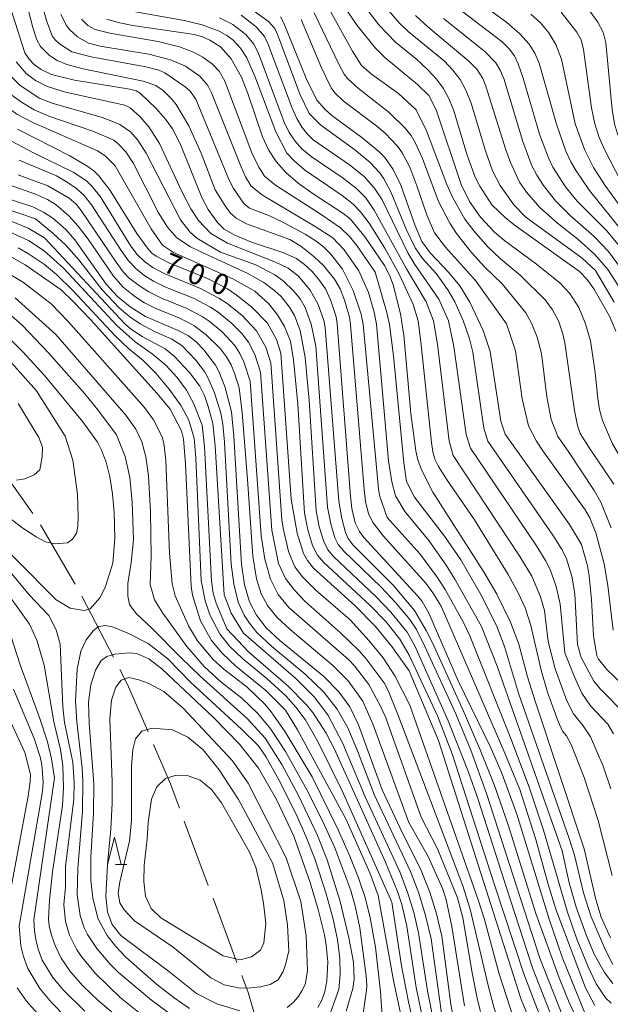
# Model space of a CAD drawing. Units: millimetres. Extents: x -64000 to -62000, y 22500 to 24000.
# Drawn here: x -62571 to -62463, y 23528 to 23707 of the extents above; entities that cross this region are included whole.
import ezdxf

# ---------------------------------------------------------------- set-up
doc = ezdxf.new("R2010")
doc.units = ezdxf.units.MM
for name, color, linetype, lineweight in [('110600_大字・町・丁目界', 7, 'Continuous', 20), ('633200_針葉樹林', 7, 'Continuous', 9), ('710100_等高線（計曲線）', 7, 'Continuous', 20), ('710107_等高線（計曲線）（注記）', 7, 'Continuous', 20), ('710200_等高線（主曲線）', 7, 'Continuous', 9)]:
    doc.layers.add(name, color=color, linetype=linetype, lineweight=lineweight)
doc.styles.add('Style-WORKING', font='txt')

msp = doc.modelspace()

# ---------------------------------------------------------------- linework, layer by layer
at = {"layer": '110600_大字・町・丁目界'}
for p, q in [((-62560.57, 23603.97), (-62566.86, 23614.77)), ((-62553.61, 23590.69), (-62559.37, 23601.78)), ((-62536.36, 23549.16), (-62540.71, 23560.88)), ((-62531.12, 23535.11), (-62535.48, 23546.82))]:
    msp.add_line(p, q, dxfattribs=at)
at = {"layer": '110600_大字・町・丁目界', "flags": 128}
for points in [[(-62568.26, 23616.84), (-62572.84, 23623.24), (-62575.77, 23626.83)], [(-62547.3, 23577.09), (-62551.03, 23585.73), (-62552.45, 23588.47)], [(-62541.59, 23563.22), (-62543.23, 23567.65), (-62546.31, 23574.79)], [(-62526.48, 23520.85), (-62529.11, 23529.68), (-62530.25, 23532.76)]]:
    msp.add_lwpolyline(points, dxfattribs=at)
at = {"layer": '633200_針葉樹林'}
msp.add_line((-62553.24, 23552.94), (-62551.15, 23552.94), dxfattribs=at)
at = {"layer": '633200_針葉樹林', "flags": 128}
msp.add_lwpolyline([(-62554.69, 23552.94), (-62553.44, 23557.94), (-62552.19, 23552.94)], dxfattribs=at)
at = {"layer": '710100_等高線（計曲線）', "flags": 128}
for points in [[(-62575.52, 23718.6), (-62569.72, 23700.61), (-62568.93, 23699.48), (-62568.01, 23698.51), (-62566.79, 23697.62), (-62564.9, 23696.66), (-62560.72, 23695.68), (-62550.6, 23694), (-62549.48, 23693.69), (-62548.72, 23693.26), (-62545.82, 23690.51), (-62544.12, 23688.57), (-62542.84, 23686.81), (-62541.4, 23683.96), (-62537.52, 23674.32), (-62536.39, 23672.12), (-62534.68, 23669.76), (-62533.43, 23668.55), (-62531.53, 23667.43), (-62528.45, 23666.21), (-62522.8, 23664.32), (-62520.29, 23663.19), (-62518.81, 23662.14), (-62517.49, 23660.9), (-62516.2, 23659.41), (-62515.03, 23657.67), (-62514.1, 23655.69), (-62513.09, 23652.6), (-62512.87, 23651.31), (-62510.46, 23619.99), (-62510.21, 23617.75), (-62509.63, 23615.12), (-62508.84, 23613.53), (-62508.06, 23612.47), (-62498.19, 23601.78), (-62497.39, 23600.8), (-62496.19, 23598.68), (-62490.86, 23586.37), (-62485.05, 23574.44), (-62483.06, 23569.87), (-62480.19, 23562.13), (-62474.33, 23543.02), (-62471.93, 23536.08), (-62467.85, 23526.08)], [(-62513.32, 23716.3), (-62505.29, 23705.73), (-62502.29, 23702.59), (-62498.39, 23699.41), (-62496.38, 23697.56), (-62494.82, 23695.85), (-62493.59, 23694.18), (-62492.62, 23692.46), (-62491.73, 23690.23), (-62489.24, 23682.01), (-62487.74, 23678.02), (-62486.93, 23676.36), (-62484.71, 23672.97), (-62482.31, 23670.67), (-62480.66, 23669.36), (-62468.77, 23660.84), (-62467.38, 23659.39), (-62466.18, 23657.69), (-62463.29, 23652.74), (-62462.14, 23650.01)], [(-62445.99, 23627.12), (-62448.45, 23633.05), (-62449.67, 23636.63), (-62450.9, 23641.48), (-62453.22, 23652.69), (-62454.79, 23658.17), (-62456, 23660.71), (-62457.98, 23664.05), (-62460.72, 23667.8), (-62466.97, 23675.61), (-62469.4, 23679.14), (-62470.34, 23680.79), (-62471.25, 23682.76), (-62472.98, 23687.65), (-62476.11, 23698.75), (-62476.9, 23700.56), (-62477.94, 23702.18), (-62479.64, 23704.09), (-62482.01, 23706.17), (-62492.1, 23713.54)], [(-62467.9, 23555.8), (-62476.86, 23582.67), (-62478.25, 23587.08), (-62479.84, 23593.05), (-62481.34, 23597.08), (-62483.85, 23602.12), (-62486.13, 23606.06), (-62495.49, 23620.68), (-62497.56, 23624.79), (-62498.2, 23626.59), (-62498.56, 23628.21), (-62499.48, 23635.04), (-62500.78, 23649.24), (-62501.34, 23653.16), (-62502.71, 23658.44), (-62503.37, 23660.17), (-62504.3, 23661.95), (-62507.81, 23667.11), (-62510.51, 23670.43), (-62511.84, 23671.46), (-62517.25, 23674.96), (-62520.01, 23676.93), (-62522.23, 23678.85), (-62524, 23680.83), (-62525.39, 23682.99), (-62526.45, 23685.37), (-62529.13, 23693.23), (-62530.3, 23696.19), (-62532.17, 23699.51), (-62534.1, 23701.7), (-62536.05, 23702.96), (-62537.38, 23703.54), (-62538.87, 23703.97), (-62550.05, 23705.62), (-62552.74, 23706.15), (-62554.79, 23706.75)], [(-62456.87, 23581.85), (-62463.78, 23588.44), (-62465.35, 23590.35), (-62465.64, 23590.94), (-62466.23, 23594.61), (-62466.57, 23601.1), (-62467.02, 23605.51), (-62467.31, 23607.28), (-62468.44, 23611.21), (-62470.62, 23614.82), (-62482.29, 23631.28), (-62483.08, 23633.61), (-62485.03, 23646.27), (-62486.33, 23650.12), (-62488.73, 23655.26), (-62490.54, 23658.23), (-62492.6, 23660.74), (-62495.94, 23664.24), (-62497.48, 23666.28), (-62498.76, 23669.36), (-62501.29, 23676.58), (-62502.67, 23679.43), (-62504.24, 23681.59), (-62505.35, 23682.72), (-62508.39, 23685.23), (-62513.86, 23689.24), (-62515.07, 23690.29), (-62516.58, 23692.03), (-62518.45, 23695.81), (-62522.6, 23706.05), (-62523.19, 23707.2)], [(-62499.77, 23588.19), (-62502.96, 23592.62), (-62505.91, 23596.25), (-62509.67, 23600.06), (-62517.17, 23606.9), (-62518.29, 23608.26), (-62519.01, 23609.57), (-62520.15, 23613.22), (-62521.27, 23619.42), (-62523.12, 23645.96), (-62523.9, 23648.47), (-62525.55, 23651.44), (-62528.39, 23654.37), (-62531.24, 23656.63), (-62532.87, 23657.69), (-62536.5, 23659.56), (-62543.54, 23662.43), (-62545.85, 23663.62), (-62546.59, 23664.19), (-62547.42, 23665.07), (-62549.34, 23667.75), (-62554.19, 23675.61), (-62556.27, 23678.26), (-62557.12, 23679.07), (-62558.29, 23679.94), (-62561.56, 23681.88), (-62571.07, 23686.72)], [(-62574.85, 23674.72), (-62568.27, 23672.62), (-62566.31, 23671.65), (-62564.65, 23670.54), (-62562.29, 23668.49), (-62560.65, 23666.61), (-62554.94, 23658.57), (-62552.85, 23656.27), (-62550.57, 23654.41), (-62547.77, 23652.65), (-62541.8, 23650.14), (-62539.93, 23649.13), (-62538.52, 23648.03), (-62537.14, 23646.61), (-62535.04, 23643.79), (-62534.42, 23642.63), (-62533.35, 23639.94), (-62532.14, 23635.34), (-62531.67, 23630.87), (-62530.29, 23607.62), (-62529.73, 23603.87), (-62528.83, 23600.76), (-62527.57, 23598.35), (-62525.8, 23596), (-62523.35, 23593.73), (-62515.33, 23587.15), (-62512.56, 23584.37), (-62510.59, 23581.64), (-62509.03, 23578.35), (-62504.67, 23566.58), (-62501.43, 23559.56), (-62497.61, 23551.89), (-62496.04, 23547.95), (-62494.79, 23543.97), (-62493.85, 23539.95), (-62492.21, 23527.58), (-62491.63, 23524.45)], [(-62511.3, 23561.3), (-62520.11, 23577.47), (-62522.31, 23581.02), (-62525.84, 23584.6), (-62531.32, 23589.06), (-62533.82, 23591.39), (-62535.73, 23593.69), (-62537.74, 23597.29), (-62539.19, 23601.97), (-62539.45, 23603.63), (-62540.5, 23625.88), (-62540.85, 23630.41), (-62541.21, 23631.83), (-62543.27, 23635.8), (-62545.62, 23638.64), (-62557.86, 23652.17), (-62560.85, 23655.35), (-62563.11, 23657.49), (-62569.65, 23662.07), (-62579.09, 23667.34)], [(-62574.09, 23646.4), (-62567.6, 23639.14), (-62562.39, 23630.87), (-62560.97, 23626.51), (-62560.16, 23620.36), (-62560.02, 23616.21), (-62560.08, 23614.46), (-62560.33, 23613.26), (-62561.05, 23612.17), (-62561.99, 23611.49), (-62564.37, 23611.28), (-62565.98, 23611.67), (-62567.65, 23612.55), (-62570.12, 23614.16), (-62594.04, 23632.49)], [(-62539.76, 23526.75), (-62542.54, 23528.7), (-62545.75, 23531.21), (-62551.34, 23536.14), (-62553.23, 23538.13), (-62554.73, 23540.07), (-62556.37, 23543.02), (-62557.37, 23546.87), (-62557.7, 23550.14), (-62557.72, 23554.33), (-62557.25, 23562.31), (-62557.18, 23567.63), (-62558.05, 23578.63), (-62558.12, 23582.52), (-62557.71, 23585.66), (-62556.89, 23588.34), (-62555.83, 23590.08), (-62554.82, 23590.79), (-62553.37, 23591.26), (-62550.74, 23591.5), (-62549.32, 23591.33), (-62547.17, 23590.38), (-62544.82, 23588.54), (-62535.35, 23579.65), (-62530.68, 23574.87), (-62527.23, 23570.48), (-62523.94, 23564.78), (-62520.77, 23558.12), (-62517.81, 23549.7), (-62516.37, 23544.8), (-62515.22, 23540.19), (-62514.86, 23538.27), (-62514.56, 23535.24), (-62514.76, 23531.81), (-62515.14, 23529.89), (-62515.7, 23528.26), (-62516.43, 23526.95)], [(-62474.3, 23515.9), (-62479.47, 23528.61), (-62494.42, 23575.53), (-62499.77, 23588.19)], [(-62571.78, 23584.85), (-62568.01, 23575.88), (-62566.92, 23572.56), (-62566.63, 23571.1), (-62566.42, 23567.97), (-62566.54, 23566.25), (-62570.74, 23541.72), (-62570.45, 23538.19), (-62570, 23536.22), (-62569.19, 23534.02), (-62567, 23530.43), (-62564.91, 23527.88), (-62562.32, 23525.24)], [(-62501.18, 23525.05), (-62502.64, 23531.86), (-62505.45, 23547.35), (-62506.95, 23551.46), (-62511.3, 23561.3)], [(-62463.16, 23539.65), (-62464.81, 23543.39), (-62465.83, 23546.63), (-62467.9, 23555.8)]]:
    msp.add_lwpolyline(points, dxfattribs=at)
at = {"layer": '710200_等高線（主曲線）', "flags": 128}
for points in [[(-62582.15, 23780.41), (-62586.84, 23770.55), (-62589.63, 23764.04), (-62589.92, 23762.72), (-62590, 23760.15), (-62589.54, 23740.71), (-62589.82, 23728.44), (-62589.38, 23723.89), (-62588.6, 23720.48), (-62587.36, 23716.31), (-62584.66, 23709.26), (-62582.31, 23704.31), (-62579.92, 23699.8), (-62577.9, 23696.38), (-62576.19, 23693.96), (-62573.5, 23691.14), (-62571.19, 23689.47), (-62568.3, 23687.96), (-62556.48, 23682.77), (-62555.1, 23681.86), (-62553.27, 23680.08)], [(-62572.82, 23721.5), (-62570.39, 23713.46), (-62568.28, 23705.22), (-62567.57, 23703), (-62566.91, 23701.75), (-62565.27, 23700.17), (-62563.84, 23699.21), (-62562.11, 23698.48), (-62559.09, 23697.7), (-62548.22, 23695.5), (-62545.89, 23694.68), (-62544.55, 23693.75), (-62542.98, 23692.21), (-62542.19, 23691.21), (-62539.86, 23687.33), (-62537.62, 23682.39), (-62535.1, 23675.72)], [(-62513.99, 23712.58), (-62509.23, 23705.57), (-62505.91, 23701.47), (-62504.2, 23699.76), (-62498.26, 23694.87), (-62496.21, 23692.88), (-62494.86, 23690.26), (-62490.33, 23676.66), (-62488.83, 23673.61), (-62486.78, 23670.75), (-62484.23, 23667.98), (-62482.34, 23666.4), (-62476.85, 23662.34), (-62472.35, 23658.79), (-62470.53, 23656.87), (-62468.93, 23654.31), (-62467.66, 23651.33), (-62466.79, 23648.21), (-62465.94, 23642.49)], [(-62567.02, 23710.93), (-62565.79, 23706.53), (-62564.74, 23703.71), (-62564.22, 23702.97), (-62563.44, 23702.27), (-62561.2, 23700.82), (-62557.63, 23699.89), (-62547.72, 23698.05), (-62545.36, 23697.48), (-62544.27, 23697.01), (-62540.54, 23694.45), (-62539.67, 23693.63), (-62538.64, 23692.19), (-62532.54, 23677.47), (-62531.75, 23675.92), (-62529.87, 23673.23), (-62528.82, 23672.36), (-62525.32, 23671.02), (-62522.89, 23669.88), (-62518.7, 23667.62), (-62516.72, 23666.38), (-62515.38, 23665.32), (-62514.05, 23663.99), (-62511.91, 23661.29), (-62509.98, 23657.39), (-62508.53, 23653.1), (-62508.14, 23651.27), (-62505.39, 23621.29), (-62505.17, 23620.07), (-62503.8, 23616.07)], [(-62529.5, 23709.27), (-62525.38, 23706.33), (-62524.26, 23705.08), (-62523.72, 23703.94), (-62519.6, 23692.98), (-62517.99, 23689.57), (-62515.85, 23687.47), (-62509.76, 23683.02), (-62506.88, 23680.68), (-62505.16, 23678.87), (-62504.47, 23677.83), (-62503.14, 23675.31), (-62500.3, 23668.52), (-62498.68, 23665.18), (-62497.36, 23663.22), (-62494.89, 23660.49), (-62492.74, 23657.51), (-62491.44, 23655.31), (-62489.93, 23651.96), (-62488.79, 23648.57), (-62488.19, 23646.15), (-62486.2, 23632.37), (-62485.45, 23629.98), (-62473.62, 23612.88), (-62471.95, 23610.24), (-62471.13, 23608.56), (-62470.16, 23605.43), (-62469.6, 23602.18), (-62469.16, 23592.99)], [(-62514.69, 23709.22), (-62510.12, 23700.94), (-62508.45, 23698.34), (-62506.64, 23696.75), (-62501.75, 23693.25), (-62498.5, 23690.23), (-62496.6, 23686.44), (-62492.91, 23676.68), (-62491.83, 23674.26), (-62489.68, 23670.37), (-62488.04, 23668.24), (-62485.51, 23665.39), (-62483.15, 23663.15), (-62479.58, 23660.16), (-62475, 23655.68), (-62473.67, 23653.86), (-62472.62, 23651.85), (-62471.81, 23649.52), (-62471.44, 23647.88), (-62469.66, 23635.58), (-62469.14, 23632.85), (-62468.64, 23631.4), (-62467.11, 23628.91)], [(-62504.65, 23709.58), (-62501.52, 23706.02), (-62499.95, 23704.52), (-62493.38, 23699.08), (-62491.81, 23697.48), (-62490.52, 23695.77), (-62489.47, 23693.86), (-62488.45, 23691.29), (-62485.95, 23682.96), (-62484.6, 23679.18), (-62483.23, 23676.52), (-62480.74, 23672.99), (-62478.53, 23670.72), (-62468.27, 23663.3), (-62465.84, 23661.01)], [(-62491.27, 23709.03), (-62482.84, 23702.63), (-62481.6, 23701.37), (-62480.63, 23700.05), (-62479.95, 23698.65), (-62479.05, 23695.99), (-62476.05, 23685.81), (-62474.45, 23681.52), (-62473.65, 23679.85), (-62471.3, 23676.26), (-62469.21, 23673.66), (-62463.92, 23668.34), (-62461.12, 23665.05), (-62458.55, 23661.11), (-62456.51, 23657.1), (-62455, 23651.7), (-62451.99, 23635.73)], [(-62563.16, 23707.59), (-62562.15, 23705.62), (-62561.54, 23704.81), (-62560.15, 23703.55), (-62558.17, 23702.4), (-62556.03, 23701.85)], [(-62559.42, 23706.77), (-62558.29, 23705.6), (-62556.91, 23704.89), (-62554.26, 23704.2), (-62545.44, 23702.66), (-62541.61, 23701.74), (-62539.06, 23700.76), (-62537.35, 23699.83), (-62535.56, 23698.57), (-62534.37, 23697.31), (-62533.35, 23695.45), (-62528.41, 23682.46), (-62527.14, 23679.81), (-62526.1, 23678.16), (-62524.13, 23676.54), (-62515.78, 23671.24), (-62512.27, 23668.8), (-62510.65, 23667.21), (-62509.31, 23665.56), (-62505.96, 23660.7)], [(-62550.65, 23708.24), (-62540.71, 23706.48), (-62537.48, 23705.72), (-62534.38, 23704.57), (-62532.95, 23703.8), (-62531.89, 23702.99), (-62530.49, 23701.48), (-62529.3, 23699.74), (-62527.87, 23696.39), (-62524.02, 23686.28), (-62522.07, 23682.4), (-62520.77, 23681.02), (-62518.83, 23679.36), (-62511.96, 23674.69), (-62509.96, 23673.12), (-62508.61, 23671.69), (-62507.07, 23669.61), (-62504.23, 23665.11), (-62501.6, 23660.34), (-62499.08, 23654.84), (-62498.15, 23651.88), (-62497.63, 23648.04), (-62495.72, 23629.73), (-62495.5, 23628.05), (-62495.13, 23626.7), (-62494.47, 23625.37), (-62492.99, 23623.05), (-62487.87, 23615.66)], [(-62534.29, 23707.01), (-62531.85, 23705.78), (-62529.53, 23703.94), (-62528.05, 23702.18), (-62527.26, 23700.66), (-62522.53, 23688.04), (-62521.6, 23686.14), (-62520.55, 23684.57), (-62519.32, 23683.19), (-62517.6, 23681.75), (-62511.96, 23677.92), (-62509.43, 23675.99), (-62507.69, 23674.25), (-62506.14, 23672.02), (-62500.26, 23661.31), (-62496.71, 23655.31), (-62495.37, 23651.85), (-62494.65, 23647.63), (-62492.49, 23629.97), (-62491.78, 23627.39), (-62479.61, 23608.98), (-62477.43, 23605.43), (-62475.85, 23601.68), (-62475.12, 23599.15), (-62474.47, 23593.51)], [(-62530.35, 23707.46), (-62527.64, 23705.35), (-62526.14, 23703.61), (-62525.49, 23702.3), (-62521.1, 23690.58), (-62520.23, 23688.65), (-62519.28, 23687.05), (-62518.36, 23685.87), (-62517.24, 23684.81), (-62510.66, 23680.25), (-62508, 23678.1), (-62506.13, 23676.06), (-62504.71, 23673.89), (-62500.05, 23664.24), (-62498.72, 23662.12), (-62494.36, 23655.79), (-62492.63, 23651.9), (-62491.66, 23647.18), (-62489.38, 23631.2), (-62488.62, 23628.69), (-62476.61, 23610.93), (-62474.96, 23608.3), (-62474.11, 23606.65), (-62473, 23603.52), (-62472.29, 23600.35), (-62471.44, 23591.49)], [(-62519.45, 23706.71), (-62515.75, 23697.92), (-62513.95, 23694.23), (-62513.3, 23693.33), (-62511.8, 23691.89), (-62505.65, 23687.28), (-62504.13, 23686.01), (-62501.82, 23683.58), (-62501.03, 23682.43), (-62499.69, 23679.8), (-62498.36, 23676.43), (-62496.52, 23670.98), (-62495.2, 23667.9), (-62493.17, 23665.3), (-62487.71, 23659.18), (-62482.07, 23651.35)], [(-62517.08, 23707.92), (-62512.58, 23698.58), (-62511.61, 23696.74), (-62510.97, 23695.87), (-62509.03, 23694.15), (-62503.41, 23689.78), (-62500.48, 23686.94), (-62499.43, 23685.6), (-62498.67, 23684.31), (-62497.37, 23681.42), (-62494.45, 23673.61), (-62492.41, 23669.61), (-62491.18, 23667.74), (-62488.43, 23664.33), (-62486.07, 23661.7), (-62482.84, 23658.63), (-62478.56, 23653.3), (-62477.5, 23651.45), (-62476.46, 23648.87), (-62475.7, 23645.94), (-62474.73, 23638.02), (-62473.93, 23633.94), (-62472.71, 23630.83), (-62470.86, 23628.17)], [(-62498.6, 23707.39), (-62496.4, 23705.35), (-62488.95, 23699.12), (-62487.44, 23697.65), (-62486.37, 23695.94), (-62485.8, 23694.58), (-62482.19, 23682.95), (-62481.36, 23680.68), (-62479.67, 23677.11), (-62478.4, 23675.25), (-62475.98, 23672.48), (-62472.81, 23669.62), (-62469.09, 23666.72), (-62465.96, 23663.91), (-62463.61, 23661.22), (-62461.07, 23657.24), (-62459.81, 23654.58), (-62458.84, 23651.54), (-62458.09, 23647.78), (-62457.17, 23640.02)], [(-62493.52, 23706.87), (-62486.01, 23700.88), (-62483.98, 23698.79), (-62483.2, 23697.46), (-62482.57, 23695.97), (-62479.12, 23684.51), (-62477.43, 23680.08), (-62476.56, 23678.35), (-62475.36, 23676.48), (-62473.12, 23673.69), (-62470.48, 23671.06), (-62466.1, 23667.23), (-62463.53, 23664.46), (-62461.29, 23661.52), (-62458.75, 23657.16), (-62457.88, 23655.12), (-62456.96, 23652.14), (-62456.1, 23647.87), (-62454.92, 23640.31), (-62453.77, 23635.26), (-62452.38, 23631.47), (-62450.27, 23627.01)], [(-62477.62, 23707.68), (-62475.9, 23706.11), (-62474.38, 23704.29), (-62473.07, 23702.17), (-62472.05, 23699.49), (-62469.54, 23687.69), (-62467.82, 23682.91), (-62466.21, 23679.78), (-62464.19, 23676.54), (-62458.84, 23669.23), (-62456.1, 23665), (-62453.56, 23660.33), (-62452.41, 23657.86), (-62450.51, 23652.8), (-62449.76, 23650.2), (-62447.75, 23640.92)], [(-62472.1, 23708), (-62469.25, 23704.39), (-62468.5, 23703.01), (-62468.03, 23701.21), (-62466.6, 23690.63), (-62465.97, 23687.7), (-62465.19, 23685.24), (-62464.2, 23683.06), (-62461.17, 23677.13), (-62457.95, 23671.63), (-62455.38, 23668.06), (-62449.94, 23657.42), (-62448.11, 23654.56), (-62447.1, 23651.4), (-62443.77, 23638.7), (-62442.47, 23634.31), (-62440.41, 23629.61), (-62434.79, 23618.94), (-62432.78, 23613.78)], [(-62466.92, 23708.21), (-62465.43, 23706.2), (-62464.47, 23704.37), (-62464, 23702.42), (-62462.86, 23690.29), (-62462.41, 23687.7), (-62461.86, 23685.86), (-62458.23, 23677.73), (-62456.02, 23673.07), (-62449.62, 23661.11), (-62446.93, 23656.97), (-62445.49, 23654.3), (-62444.02, 23650.35), (-62439.13, 23634.14), (-62437.53, 23630.58), (-62433.42, 23623.13), (-62431.38, 23618.98), (-62427.99, 23609.91)], [(-62556.03, 23701.85), (-62547.16, 23700.38), (-62543.22, 23699.38), (-62540.5, 23698.22), (-62537.91, 23696.39), (-62536.42, 23694.67), (-62535.73, 23693.36), (-62530.44, 23680.02), (-62529.57, 23678.07), (-62528.52, 23676.4), (-62526.47, 23674.73), (-62516.87, 23669.04), (-62513.69, 23666.97), (-62511.61, 23664.8), (-62508.94, 23660.99), (-62507.21, 23657.03), (-62506.17, 23653.42), (-62505.75, 23651.26), (-62503.52, 23626.4), (-62502.96, 23622.57), (-62502.28, 23620.06), (-62500.54, 23617.2), (-62496.21, 23611.88), (-62493.05, 23607.4), (-62491.46, 23604.87), (-62486.61, 23596.24), (-62483.79, 23589.06), (-62471.96, 23555.47)], [(-62571.33, 23699.01), (-62569.48, 23696.87), (-62567.78, 23695.62), (-62565.6, 23694.5), (-62562.35, 23693.44), (-62551.51, 23691.1), (-62550.57, 23690.64), (-62548.83, 23689.07), (-62547.15, 23687.19), (-62545.25, 23684.12), (-62541.16, 23675.42), (-62539.49, 23672.23), (-62538.11, 23670.12), (-62535.87, 23667.78), (-62532.86, 23665.99), (-62524.11, 23662.52), (-62521.79, 23661.43), (-62520.01, 23660.06), (-62517.78, 23657.47), (-62516.37, 23654.82), (-62515.31, 23651.94), (-62515.08, 23650.68), (-62512.56, 23619.05), (-62512.02, 23615.93), (-62511.36, 23613.34), (-62510.91, 23612.27), (-62509.96, 23611.08), (-62502.61, 23603.73), (-62498.79, 23599.15), (-62496.66, 23595.56), (-62495.51, 23593.29), (-62490.16, 23581.38)], [(-62572.62, 23696.72), (-62570.66, 23694.73), (-62567.15, 23692.38), (-62564.77, 23691.44), (-62555.67, 23688.84), (-62553.89, 23688.21), (-62552.44, 23687.56), (-62550.5, 23686.24), (-62549.17, 23684.76), (-62547.64, 23682.35), (-62541.43, 23670.22), (-62539.63, 23668.03), (-62538.43, 23666.94), (-62534.1, 23664.38)], [(-62572.08, 23692.94), (-62570.37, 23691.65), (-62568.05, 23690.24), (-62565.38, 23689.11), (-62557.34, 23686.38), (-62553.54, 23684.71), (-62552.75, 23684.1), (-62551.37, 23682.63), (-62549.96, 23680.47)], [(-62572.14, 23684.56), (-62568.14, 23682.41), (-62560.95, 23678.89), (-62558.52, 23677.31), (-62557.47, 23676.3), (-62555.99, 23674.43), (-62550.46, 23665.44), (-62549.28, 23663.91), (-62547.96, 23662.64), (-62546.44, 23661.55), (-62544.38, 23660.47), (-62537.78, 23657.77), (-62534.4, 23656.02), (-62532.88, 23655.03), (-62530.23, 23652.88), (-62527.54, 23650.08), (-62525.88, 23647.11), (-62524.97, 23644.24), (-62522.94, 23615.66), (-62522.74, 23614.15), (-62521.74, 23609.89), (-62520.61, 23607.14), (-62519.19, 23605.27), (-62516.68, 23602.8), (-62510.5, 23597.46)], [(-62610.39, 23680.02), (-62607.58, 23678.82), (-62602.63, 23675.37), (-62599.44, 23672.66), (-62589.91, 23663.83), (-62578.41, 23654.14), (-62574.18, 23650.29), (-62570.15, 23646.28), (-62566.11, 23641.87), (-62559.18, 23633.5), (-62556.52, 23629.8), (-62555.76, 23628.33), (-62554.95, 23626.18), (-62554.29, 23623.51), (-62553.8, 23620.38), (-62553.49, 23616.99), (-62553.37, 23612.25)], [(-62570.78, 23681.11), (-62563.98, 23678.22), (-62562, 23677.1), (-62560.33, 23675.92), (-62558.96, 23674.66), (-62557.58, 23672.95), (-62552.22, 23664.65), (-62550.84, 23662.78), (-62549.54, 23661.38), (-62548.07, 23660.16), (-62546.34, 23659.08), (-62543.93, 23657.93), (-62539.06, 23655.97), (-62535.93, 23654.35), (-62534.53, 23653.42), (-62532.06, 23651.39), (-62530.21, 23649.55), (-62529, 23647.97), (-62527.86, 23645.75), (-62526.84, 23642.55), (-62524.76, 23613.8), (-62523.56, 23607.72), (-62522.32, 23604.99)], [(-62553.27, 23680.08), (-62546.77, 23668.61), (-62544.69, 23665.63), (-62542.66, 23664.32), (-62531.89, 23659.53), (-62527.88, 23657.29), (-62525.32, 23654.96), (-62523.76, 23652.94), (-62522.5, 23650.86), (-62521.41, 23648.16), (-62520.82, 23644.75), (-62520.05, 23636.72), (-62518.82, 23616.89), (-62518.24, 23613.84), (-62517.36, 23611.02), (-62516.44, 23609.24), (-62515.37, 23607.94), (-62506.85, 23600.06), (-62504.02, 23597.15), (-62501.49, 23593.99), (-62499.77, 23591.04), (-62494.65, 23580.02), (-62491.98, 23573.1), (-62484.33, 23549.47)], [(-62549.96, 23680.47), (-62545.4, 23671.54), (-62543.74, 23668.89), (-62542.07, 23666.98), (-62539.57, 23665.34), (-62537.85, 23664.46), (-62529.26, 23660.57), (-62526.24, 23658.86), (-62524.21, 23657.34), (-62523.09, 23656.28), (-62521.57, 23654.36), (-62520.66, 23652.83), (-62519.62, 23650.11), (-62518.72, 23645.22), (-62517.98, 23637.37), (-62516.7, 23617.37), (-62516.14, 23614.38), (-62515.33, 23611.7), (-62514.59, 23610.22), (-62513.56, 23608.97), (-62505.87, 23601.74), (-62503.14, 23598.88), (-62500.17, 23595.21), (-62498.78, 23592.73), (-62492.66, 23579.13), (-62488.99, 23569.75), (-62487.25, 23564.8), (-62481.42, 23546.67)], [(-62570.96, 23678.46), (-62565.56, 23676.46), (-62561.68, 23674.17), (-62560.42, 23673.1), (-62559.48, 23671.95), (-62553.12, 23662.54), (-62551.86, 23660.8), (-62550.76, 23659.66), (-62548.88, 23658.21), (-62547.16, 23657.12), (-62544.85, 23655.99), (-62540.34, 23654.18), (-62537.47, 23652.68), (-62536.17, 23651.81), (-62533.89, 23649.91), (-62531.51, 23647.38), (-62530.58, 23645.93), (-62529.85, 23644.4), (-62528.71, 23640.87), (-62526.69, 23612.84), (-62526.05, 23608.49), (-62525.05, 23604.87), (-62523.6, 23602.08), (-62521.67, 23599.7), (-62510.76, 23590.19), (-62509.72, 23589.08), (-62507.14, 23585.73)], [(-62575.54, 23677.67), (-62567.81, 23674.9), (-62565.58, 23673.93), (-62564.03, 23672.98), (-62561.7, 23670.95), (-62560.02, 23669.1), (-62558.21, 23666.73), (-62553.61, 23659.98), (-62551.81, 23657.97), (-62549.73, 23656.31), (-62547.97, 23655.17), (-62545.76, 23654.05), (-62541.62, 23652.39), (-62539, 23651.01), (-62536.72, 23649.32), (-62534.11, 23646.77), (-62533, 23645.32), (-62532.19, 23643.86), (-62531.49, 23642.16), (-62530.75, 23639.71), (-62530.16, 23635.21), (-62529.23, 23623.01)], [(-62535.1, 23675.72), (-62533.18, 23672.61), (-62532.31, 23671.48), (-62531.29, 23670.52), (-62529.39, 23669.53), (-62521.52, 23666.65), (-62519.51, 23665.48), (-62517.06, 23663.52), (-62515.38, 23661.92), (-62513.38, 23659.45), (-62512.36, 23657.67), (-62511.54, 23655.64), (-62510.67, 23652.56), (-62510.46, 23651.23), (-62507.99, 23621.17), (-62507.73, 23618.98), (-62507.17, 23616.76), (-62506.34, 23615.15), (-62504.49, 23612.77), (-62496.76, 23604.14), (-62495.45, 23602.37), (-62493.97, 23599.94), (-62482.39, 23573.24), (-62479.65, 23566.6), (-62476.71, 23557.51), (-62474.56, 23549.58), (-62473.06, 23544.82), (-62467.71, 23530.56), (-62465.99, 23527.3)], [(-62577.11, 23671.98), (-62569.11, 23668.7), (-62566.14, 23666.96), (-62551.52, 23651.33), (-62550.31, 23650.28), (-62548.39, 23649.01), (-62544.21, 23646.78), (-62542.51, 23645.37), (-62539.75, 23642.5), (-62537.9, 23639.98), (-62537.06, 23638.3), (-62536.35, 23636.29), (-62535.54, 23633.22), (-62535.12, 23629.11), (-62533.43, 23602.05), (-62532.19, 23598.7), (-62529.94, 23595.05)], [(-62573.87, 23672.49), (-62567.81, 23670.45)], [(-62577.8, 23670.45), (-62569.06, 23666.47), (-62566.21, 23664.59), (-62562.69, 23661.48), (-62553, 23651.05), (-62549.66, 23648.08), (-62546.58, 23645.88), (-62544.07, 23643.8), (-62541.99, 23641.58), (-62540.3, 23639.24), (-62538.95, 23636.78), (-62537.47, 23632.88), (-62537.03, 23628.99), (-62535.78, 23604.52), (-62535.43, 23602.34), (-62534.92, 23600.51), (-62532.95, 23595.83)], [(-62567.81, 23670.45), (-62564.65, 23667.84), (-62562.2, 23665.57), (-62559.92, 23662.96), (-62555.67, 23657.49), (-62552.56, 23654.24), (-62550.6, 23652.57), (-62548.75, 23651.31), (-62546.15, 23649.92), (-62542.98, 23648.56), (-62541.13, 23647.39), (-62538.58, 23644.72), (-62537.06, 23642.66), (-62536.37, 23641.47), (-62535.2, 23638.77), (-62534.07, 23635.06), (-62533.71, 23633.06), (-62533.41, 23629.78), (-62532.19, 23607.6), (-62531.68, 23604.04), (-62530.88, 23600.71), (-62529.8, 23598.3), (-62528.86, 23596.86), (-62527.5, 23595.17), (-62524.77, 23592.62), (-62518.69, 23587.59), (-62515.29, 23584.29), (-62512.86, 23581.22), (-62510.97, 23577.85), (-62509.16, 23573.66), (-62506.15, 23565.73), (-62499.55, 23551.72), (-62498.03, 23547.75), (-62496.78, 23543.67), (-62495.79, 23539.46), (-62493.63, 23524.16)], [(-62570.94, 23665.14), (-62569.05, 23664.08), (-62566.14, 23662.11), (-62563.94, 23660.27), (-62561.01, 23657.37), (-62553.25, 23649.1), (-62550.89, 23646.85), (-62548.2, 23644.66), (-62545.89, 23642.36), (-62543.44, 23639.42), (-62541.3, 23636.4), (-62539.91, 23633.82), (-62538.91, 23630.51), (-62538.61, 23626.86), (-62537.62, 23604.61), (-62536.9, 23600.93), (-62536.09, 23598.38), (-62534.27, 23594.93), (-62532.48, 23592.71), (-62530.03, 23590.37), (-62525.66, 23586.79), (-62522.22, 23583.64), (-62520.38, 23581.6), (-62518.73, 23579.36), (-62516.34, 23575.23), (-62511.95, 23566.36), (-62502.95, 23546.1)], [(-62534.1, 23664.38), (-62527.66, 23662.04), (-62524.21, 23660.21), (-62522.72, 23659.12), (-62520.75, 23657.25), (-62519.64, 23655.86), (-62518.7, 23654.32), (-62517.6, 23651.24), (-62516.79, 23647.26), (-62514.62, 23617.95), (-62514.04, 23614.92), (-62513.3, 23612.39), (-62512.72, 23611.18), (-62511.75, 23610), (-62504.89, 23603.42), (-62502.26, 23600.62), (-62499.66, 23597.52), (-62498.47, 23595.69), (-62496.91, 23592.63), (-62491.31, 23580.36), (-62488.55, 23573.75), (-62485.72, 23565.86), (-62476.01, 23535.93), (-62470.89, 23522.99)], [(-62572.87, 23660.62), (-62570, 23658.85), (-62564.96, 23654.95), (-62561.86, 23651.74), (-62547.95, 23636.09), (-62546.3, 23633.86), (-62544.7, 23630.65), (-62544.35, 23629.19), (-62544.09, 23626.47), (-62543.41, 23609.63), (-62542.93, 23604.02), (-62542.38, 23601.85), (-62539.93, 23596.4), (-62538.28, 23593.67), (-62535.51, 23590.31), (-62533.49, 23588.49), (-62529.24, 23585.22), (-62526.05, 23582.16), (-62524.9, 23580.74), (-62522.37, 23577.09), (-62517.46, 23568.94)], [(-62505.96, 23660.7), (-62503.82, 23653.38), (-62503.36, 23651.18), (-62502.66, 23645.48), (-62500.74, 23626.05), (-62500.24, 23622.63), (-62498.79, 23619.78), (-62493.35, 23612.68), (-62490.37, 23608.37), (-62486.71, 23602.09), (-62483.9, 23596.47), (-62482.44, 23592.63), (-62479.86, 23584.15), (-62470.65, 23557.69), (-62469.71, 23554.64), (-62468.03, 23547.79), (-62466.64, 23543.42), (-62464.05, 23537.4), (-62462.7, 23534.8)], [(-62465.84, 23661.01), (-62462.45, 23655.27)], [(-62571.48, 23656.06), (-62564.09, 23649.36)], [(-62574.14, 23654.51), (-62570.19, 23651.06), (-62565.4, 23646.06), (-62558.82, 23638.59), (-62556.42, 23635.69), (-62553.02, 23631.14)], [(-62482.07, 23651.35), (-62480.45, 23646.44), (-62479.23, 23637.7), (-62478.04, 23632.74), (-62476.58, 23629.95), (-62475.48, 23628.25), (-62467.74, 23617.47), (-62466.9, 23616.02), (-62465.81, 23613.32), (-62464.26, 23607.66), (-62463.6, 23603.7), (-62462.65, 23595.57)], [(-62564.09, 23649.36), (-62551.34, 23634.74), (-62549.53, 23632.19), (-62548.46, 23629.84), (-62547.71, 23627.11), (-62547.23, 23623.67), (-62546.86, 23617.06), (-62546.77, 23609.06), (-62546.91, 23603.93), (-62546.16, 23601.13), (-62544.62, 23598.68), (-62540.27, 23592.63), (-62537.07, 23588.98), (-62534.07, 23586.17), (-62530.22, 23583.24), (-62527.32, 23580.44), (-62524.95, 23577.6), (-62522.29, 23573.51), (-62518.41, 23566.53), (-62515.53, 23560.89), (-62513.32, 23556.01), (-62510.4, 23548.26), (-62509.52, 23545.14), (-62508.77, 23541.46), (-62507.58, 23532.69), (-62507.47, 23530.88), (-62507.53, 23530.08), (-62508.58, 23522.89)], [(-62465.94, 23642.49), (-62465.46, 23637.72), (-62465.15, 23635.77), (-62464.59, 23633.76), (-62462.76, 23629.52), (-62460.18, 23625.01), (-62458.13, 23620.25), (-62457.38, 23617.79), (-62455.43, 23608.8), (-62451.74, 23596.24), (-62450.73, 23594.15), (-62449.3, 23591.9), (-62443.53, 23584.22), (-62441.3, 23580.62), (-62438.91, 23576.15), (-62437.71, 23574.63), (-62437.2, 23574.35), (-62436.75, 23574.37), (-62433.19, 23575.01), (-62430.53, 23575.99), (-62426.44, 23578.09), (-62413.75, 23585.13), (-62399.07, 23592.38)], [(-62570.94, 23636.82), (-62567.16, 23630.67), (-62566.51, 23628.88), (-62566.57, 23627.13), (-62567, 23624.79), (-62568.01, 23623.83), (-62569.72, 23623.1), (-62571.23, 23622.86)], [(-62553.02, 23631.14), (-62551.48, 23627.2), (-62550.6, 23623.4), (-62550.19, 23618.87), (-62549.98, 23612.03), (-62550.39, 23607.92), (-62550.96, 23604.1), (-62550.96, 23601.76), (-62550.67, 23600.28), (-62549.47, 23598.61), (-62546.62, 23595.94), (-62541.4, 23590.7), (-62537.83, 23587.22), (-62529.28, 23579.51), (-62526, 23575.98), (-62522.94, 23571.14), (-62519.92, 23565.5), (-62516.46, 23558.25), (-62514.69, 23553.82), (-62512.35, 23546.24), (-62510.76, 23539.64), (-62509.93, 23535.21), (-62509.82, 23532.09), (-62510.04, 23530.38)], [(-62470.86, 23628.17), (-62466.08, 23621.03), (-62464.91, 23618.86), (-62462.99, 23614.2)], [(-62467.11, 23628.91), (-62462.54, 23622.17)], [(-62529.23, 23623.01), (-62528.23, 23609.05), (-62527.57, 23604.96), (-62526.69, 23602.18), (-62525.56, 23600.09), (-62523.89, 23597.97), (-62521.43, 23595.71), (-62513.72, 23589.26), (-62510.91, 23586.37), (-62508.24, 23582.69), (-62506.34, 23578.39), (-62499.84, 23560.61), (-62496.32, 23554.4), (-62493.67, 23548.48), (-62493.07, 23546.53), (-62492, 23541.66), (-62489.7, 23527.25)], [(-62553.37, 23612.25), (-62553.7, 23607.81), (-62555.07, 23603.53), (-62556.04, 23601.53), (-62557.86, 23599.48), (-62558.95, 23599.19), (-62561.48, 23599.61), (-62564.05, 23601.14), (-62578.63, 23615.8)], [(-62503.8, 23616.07), (-62497.8, 23609.4), (-62494.68, 23605.22), (-62493.25, 23602.98), (-62489.98, 23597.13), (-62488.71, 23594.54), (-62481.25, 23575.87), (-62477.93, 23567.01), (-62475.31, 23559.23), (-62470.96, 23544.28), (-62469.27, 23539.36), (-62467.21, 23534.36), (-62465.72, 23531.23), (-62464.03, 23528.72), (-62463.01, 23527.74)], [(-62487.87, 23615.66), (-62481.77, 23605.73), (-62479.92, 23602.39), (-62478.67, 23599.68), (-62477.62, 23596.46), (-62475.75, 23588.35), (-62474.59, 23584.3), (-62472.68, 23578.97), (-62471.85, 23577.23), (-62471.16, 23576.39), (-62470.31, 23574.8), (-62467.92, 23568.8), (-62465.38, 23560.98), (-62462.81, 23550.97)], [(-62551.35, 23524.01), (-62556.4, 23528.2), (-62559.16, 23530.88), (-62561.41, 23533.45), (-62563.11, 23535.91), (-62564.23, 23538.24), (-62564.92, 23540.27), (-62565.3, 23541.84), (-62565.4, 23543.11), (-62565.24, 23546.47), (-62564.72, 23551.62), (-62562.87, 23563.71), (-62562.68, 23566.89), (-62562.81, 23570.92), (-62563.24, 23573.88), (-62564.43, 23578.93), (-62566.19, 23589.23), (-62567.53, 23593.8), (-62568.88, 23596.68), (-62574.6, 23604.58)], [(-62547.2, 23524.66), (-62552.37, 23528.76), (-62556.84, 23533.1), (-62559.27, 23536.02), (-62560.24, 23537.43), (-62561.62, 23540.12), (-62562.31, 23542.61), (-62562.62, 23545.67), (-62562.34, 23548.84), (-62562.32, 23552.58), (-62560.84, 23564.87), (-62560.75, 23567.89), (-62560.99, 23571.61), (-62562.5, 23578.79), (-62562.81, 23581.66), (-62563.28, 23593.08), (-62564.03, 23595.65), (-62565.39, 23598.28), (-62568.93, 23602.05), (-62572.41, 23606.2)], [(-62522.32, 23604.99), (-62520.65, 23602.87), (-62518.79, 23600.86), (-62512.19, 23595.08), (-62508.96, 23591.92), (-62507.6, 23590.37), (-62504.36, 23585.99), (-62503.62, 23584.61), (-62501.83, 23580.24), (-62490.02, 23549.11), (-62488.67, 23544.82), (-62485.42, 23530.94), (-62484.37, 23527.01), (-62483.48, 23524.34), (-62480.3, 23517.13), (-62474.22, 23505.61), (-62473.37, 23504.62), (-62472.46, 23503.94), (-62471.49, 23503.58), (-62470.46, 23503.54), (-62462.11, 23504.53), (-62456.03, 23505.64), (-62450.89, 23507.02)], [(-62510.5, 23597.46), (-62507.07, 23593.66), (-62504.53, 23590.55), (-62502.41, 23587.31), (-62499.67, 23581.96), (-62487.2, 23546.52), (-62486.08, 23542.98), (-62483.46, 23533.23), (-62480.59, 23524.47), (-62476.49, 23514.86), (-62474.49, 23510.83), (-62471.88, 23506.12), (-62471.5, 23505.88), (-62470.86, 23505.76), (-62468.64, 23505.74), (-62464.92, 23506.07), (-62462.78, 23506.46), (-62457.89, 23507.73), (-62448, 23511.06)], [(-62564.33, 23568.76), (-62564.87, 23572.22), (-62565.6, 23575.31), (-62566.98, 23579.5), (-62570.6, 23589.29), (-62572.8, 23596.24)], [(-62539.97, 23523.34), (-62546.68, 23528.3), (-62552.68, 23533.34), (-62554.22, 23534.86), (-62556.64, 23537.68), (-62558.35, 23540.24), (-62558.94, 23541.42), (-62559.67, 23543.67), (-62560.18, 23547.43), (-62560.11, 23552.27), (-62559.25, 23562.65), (-62559.15, 23568.05), (-62559.3, 23570.56), (-62560.29, 23578.94), (-62560.49, 23582.76), (-62560.2, 23588.52), (-62559.52, 23591.77), (-62558.55, 23593.83), (-62557.29, 23595.48), (-62556.32, 23596.28), (-62555.07, 23596.45), (-62553.75, 23596.22), (-62551.01, 23595.08), (-62547.31, 23593.2), (-62543.69, 23590.37)], [(-62532.95, 23595.83), (-62529, 23591.64), (-62521.83, 23585.41), (-62518.57, 23582.15), (-62517.32, 23580.64), (-62514.86, 23576.83), (-62513.46, 23574.1), (-62504.1, 23553.4), (-62501.9, 23548.03), (-62501.12, 23545.71), (-62500.2, 23541.77), (-62498.5, 23530.62), (-62497.25, 23524.51)], [(-62529.94, 23595.05), (-62520.39, 23586.78), (-62517.08, 23583.47), (-62514.59, 23580.2), (-62511.83, 23575.01), (-62507.8, 23565.27), (-62501.51, 23551.65), (-62500.1, 23547.95), (-62498.96, 23544.25), (-62498.08, 23540.55), (-62496.43, 23530), (-62495.29, 23524.23)], [(-62474.47, 23593.51), (-62473.23, 23588.56), (-62471.1, 23582.72), (-62469.88, 23580.36), (-62468.09, 23578.22), (-62466.8, 23576.19), (-62464.46, 23570.88), (-62463.09, 23566.74)], [(-62469.16, 23592.99), (-62468.48, 23590.65), (-62466.16, 23586.31), (-62465.04, 23584.91), (-62460.26, 23580.16)], [(-62543.69, 23590.37), (-62539.56, 23586.16), (-62530.27, 23577.57), (-62527.29, 23574.6), (-62525.87, 23572.59), (-62523.48, 23568.37), (-62520.4, 23562.26), (-62518.58, 23558.14), (-62516.98, 23554.01), (-62514.86, 23547.63), (-62513.66, 23543.28), (-62512.83, 23539.34), (-62512.41, 23535.85), (-62512.31, 23532.97), (-62512.56, 23530.2)], [(-62471.44, 23591.49), (-62469.77, 23587.21), (-62468.35, 23584.16), (-62466.76, 23581.84), (-62463.64, 23578.47), (-62462.57, 23576.72)], [(-62543.37, 23533.36), (-62552.28, 23540.08), (-62553.85, 23542.03), (-62554.66, 23544.32), (-62555.01, 23547.18), (-62554.66, 23552.95), (-62554.11, 23559.43), (-62553.85, 23564.12), (-62553.84, 23568.01), (-62554.28, 23579.46), (-62553.95, 23582.84), (-62553.2, 23585.23), (-62552.23, 23586.48), (-62550.82, 23586.96), (-62548.96, 23586.58), (-62547.26, 23585.95), (-62544.46, 23584.41), (-62540.89, 23581.39), (-62531.93, 23571.83), (-62529.07, 23567.74), (-62522.18, 23554.2), (-62519.47, 23546.25), (-62518.53, 23540), (-62518.26, 23533.62), (-62518.72, 23531.13), (-62519.3, 23529.98), (-62520.01, 23528.87), (-62520.92, 23527.86), (-62521.96, 23526.98)], [(-62507.14, 23585.73), (-62504.93, 23581.66), (-62504.01, 23579.66), (-62497.58, 23561.55), (-62494.63, 23555.81), (-62490.99, 23546.9), (-62489.99, 23543.27), (-62488.34, 23533.26), (-62487.34, 23528.33), (-62486.8, 23526.24)], [(-62572.89, 23545.28), (-62569.12, 23565.41), (-62568.75, 23568.01), (-62568.73, 23569.37), (-62569.74, 23573.33), (-62573.71, 23582.02)], [(-62490.16, 23581.38), (-62486.84, 23573.84), (-62484.23, 23567.36), (-62481.69, 23559.98), (-62476.7, 23544.07), (-62472.48, 23532.34), (-62470.66, 23527.85), (-62469.14, 23524.62), (-62467.24, 23521.15), (-62465.74, 23519.16), (-62464.64, 23518.9), (-62462.75, 23519.16), (-62460.13, 23519.93), (-62457.28, 23521.17), (-62438.5, 23530.41), (-62433.48, 23533.1), (-62430.37, 23535.26), (-62424.14, 23540.02), (-62420.62, 23541.95), (-62419.82, 23542.25), (-62418.59, 23542.43), (-62414.26, 23542.59)], [(-62542.72, 23537.9), (-62549.75, 23542.74), (-62551.66, 23544.7), (-62552.47, 23545.99), (-62552.77, 23547.74), (-62552.47, 23549.8), (-62550.71, 23557.21), (-62550.34, 23561.03), (-62550.33, 23570.81), (-62550.09, 23573.86), (-62549.61, 23575.84), (-62548.42, 23577.22), (-62546.56, 23577.79), (-62542.85, 23577.46), (-62540.08, 23576.12), (-62537.27, 23573.83), (-62534.36, 23570.17), (-62530.84, 23564.78), (-62524.68, 23553.28), (-62522.6, 23546.42), (-62521.95, 23541.95), (-62521.7, 23537.26), (-62522.22, 23534.97), (-62522.69, 23533.51), (-62523.6, 23531.99), (-62525.08, 23531.11), (-62526.87, 23530.69), (-62528.62, 23530.51), (-62530.53, 23530.49), (-62533.46, 23531.07), (-62535.86, 23532.32), (-62542.72, 23537.9)], [(-62558.83, 23526.26), (-62562.77, 23530.16), (-62564.65, 23532.44), (-62566.55, 23535.57), (-62567.3, 23537.55), (-62567.75, 23539.35), (-62568, 23540.87), (-62568.07, 23542.93), (-62564.33, 23568.76)], [(-62533.65, 23536.36), (-62544.99, 23543.27), (-62546.74, 23544.99), (-62547.75, 23547.18), (-62548.09, 23549.85), (-62547.99, 23552.85), (-62547.47, 23557.56), (-62547.31, 23560.6), (-62546.7, 23564.85), (-62545.69, 23567.08), (-62544.14, 23568.62), (-62542.4, 23569.13), (-62539.99, 23569.07), (-62537.84, 23568.31), (-62535.75, 23566.64), (-62533.96, 23564.2), (-62528.92, 23555.31), (-62527.68, 23552.5), (-62526.73, 23548.27), (-62526.28, 23545.94), (-62525.88, 23542.22), (-62526.26, 23538.74), (-62526.84, 23537.36), (-62528.46, 23536.17), (-62530.55, 23535.6), (-62533.65, 23536.36)], [(-62517.46, 23568.94), (-62512.72, 23559.27), (-62510.56, 23554.5), (-62508.98, 23550.54), (-62507.82, 23546.95), (-62506.88, 23543.29), (-62505.89, 23537.9), (-62504.97, 23529.8), (-62504.7, 23525.46)], [(-62471.96, 23555.47), (-62470.63, 23549.62), (-62469.39, 23545.2), (-62467.58, 23540.19), (-62466.12, 23536.66), (-62464.22, 23533.31), (-62462.69, 23531.31)], [(-62484.33, 23549.47), (-62478.93, 23533.05), (-62473.73, 23519.6), (-62471.79, 23515.51), (-62470.06, 23512.72), (-62468.85, 23511.3), (-62467.36, 23510.5), (-62465.55, 23510.36), (-62463.62, 23510.64), (-62461.8, 23511.12), (-62459.39, 23512.04), (-62430.8, 23527.16), (-62425.32, 23529.57), (-62421.81, 23530.42), (-62418.98, 23530.62), (-62417.7, 23530.49), (-62415.41, 23529.83), (-62412.22, 23527.59), (-62402.01, 23518.84)], [(-62502.95, 23546.1), (-62501.16, 23534.51), (-62499.92, 23527.99), (-62498.46, 23521.59)], [(-62481.42, 23546.67), (-62477.33, 23534.17), (-62472.26, 23521.22), (-62470.9, 23518.4), (-62469.28, 23515.69), (-62468.26, 23514.36), (-62467.16, 23513.48), (-62465.86, 23513.1), (-62464.38, 23513.19), (-62462.08, 23513.71), (-62459.88, 23514.47), (-62422.5, 23533.53), (-62418.96, 23534.56), (-62417.62, 23534.7), (-62416.15, 23534.43), (-62414.4, 23533.89), (-62412.89, 23533.06), (-62409.06, 23530.01), (-62400.22, 23522.16), (-62399.16, 23520.91), (-62395.88, 23516.44), (-62391.52, 23508.36)], [(-62530.61, 23526.33), (-62534.8, 23527.63), (-62538.46, 23529.5), (-62543.37, 23533.36)], [(-62542.91, 23470.06), (-62537.48, 23495.14), (-62537.21, 23498.96), (-62537.57, 23501.3), (-62538.24, 23502.92), (-62539.08, 23504.07), (-62542.23, 23506.85), (-62545.35, 23509.08), (-62557.67, 23517.23), (-62560.34, 23519.15), (-62563.19, 23521.52), (-62566.46, 23524.74), (-62569.4, 23528.12), (-62571.13, 23530.52)], [(-62512.56, 23530.2), (-62514.58, 23524.72)], [(-62510.04, 23530.38), (-62511.27, 23526.31)]]:
    msp.add_lwpolyline(points, dxfattribs=at)

# ---------------------------------------------------------------- texts
at = {"layer": '710107_等高線（計曲線）（注記）', "style": 'Style-WORKING'}
for s, p in [('7', (-62544.83, 23660.93)), ('0', (-62540.49, 23659.16)), ('0', (-62536.15, 23657.39))]:
    msp.add_text(s, height=3.75, rotation=337.8096, dxfattribs=at).set_placement(p)

doc.saveas('drawing.dxf')
